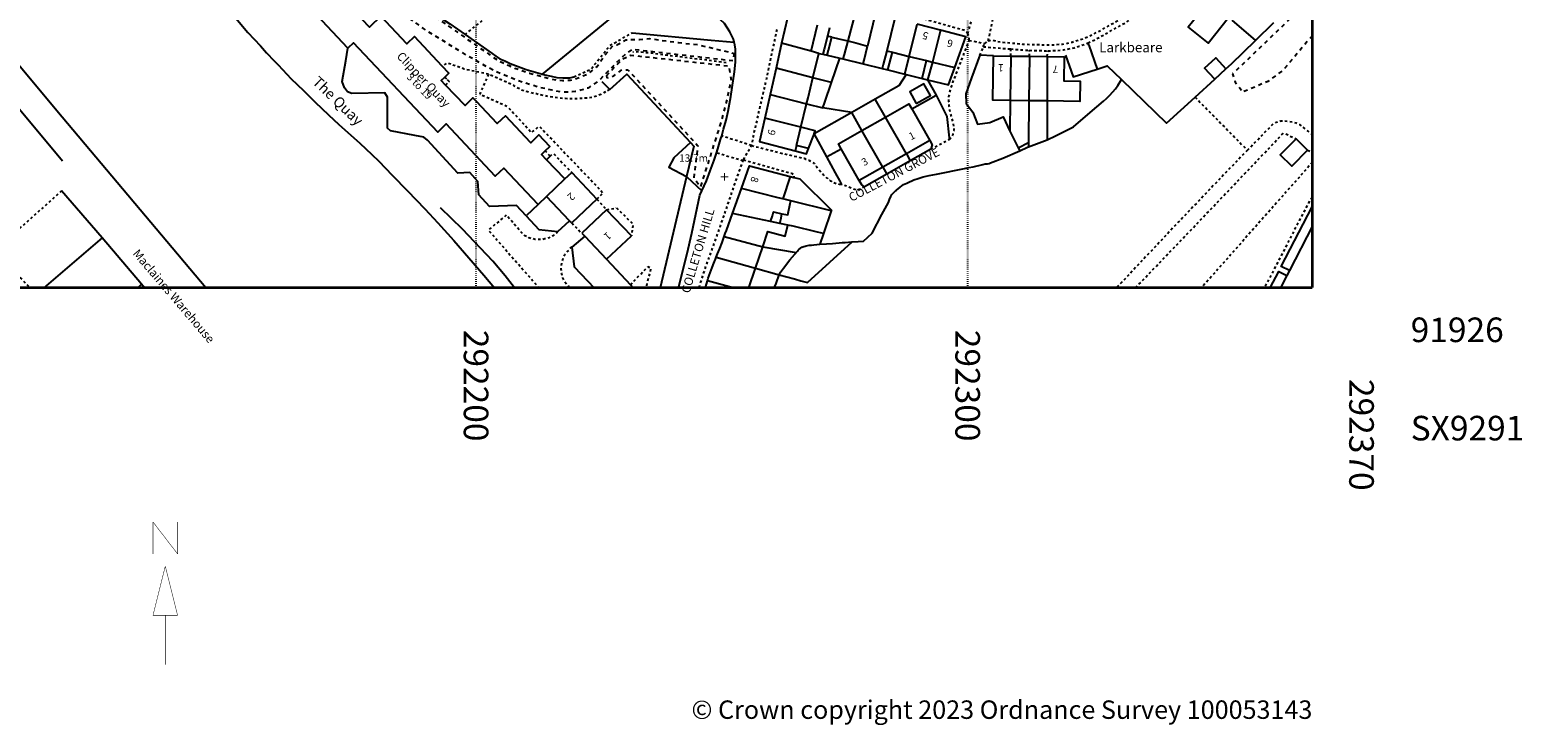
# Model space of a CAD drawing. Units: metres. Extents: x 291827 to 292413, y 91837 to 92487.
# Drawn here: x 292109 to 292413, y 91837 to 91978 of the extents above; entities that cross this region are included whole.
import ezdxf

# ---------------------------------------------------------------- set-up
doc = ezdxf.new("R2010")
doc.units = ezdxf.units.M
doc.header["$MEASUREMENT"] = 0
for name, pattern in [('1-3', [0.4, 0.1, -0.3]), ('10-0', [0]), ('5-5', [1, 0.5, -0.5]), ('8-8', [1.6, 0.8, -0.8])]:
    doc.linetypes.add(name, pattern=pattern)
for name, color, linetype in [('Buildings', 7, '10-0'), ('Buildings Text', 7, 'Continuous'), ('Landform Text', 7, 'Continuous'), ('Misc Text', 7, 'Continuous'), ('Road Names', 7, 'Continuous')]:
    doc.layers.add(name, color=color, linetype=linetype)
for name, color, linetype, true_color in [('General Feature', 7, '10-0', 0x808080), ('Landform', 7, '8-8', 0x808080), ('Meta Information', 7, 'Continuous', 0x6b6b6b), ('Network or Polygon Closing Geometry', 7, '5-5', 0x808080), ('Road or Track', 7, '5-5', 0x808080)]:
    doc.layers.add(name, color=color, linetype=linetype, true_color=true_color)

# ---------------------------------------------------------------- blocks, each defined once
blk = doc.blocks.new('OSS15')
at = {"true_color": 0x707070, "const_width": 0.174, "flags": 128}
for points in [[(-0.775, 0), (0.775, 0)], [(0, -0.775), (0, 0.775)]]:
    blk.add_lwpolyline(points, dxfattribs=at)

msp = doc.modelspace()

# ---------------------------------------------------------------- linework, layer by layer
at = {"layer": 'Buildings', "flags": 128}
for points in [[(292193.114, 91970.822), (292187.45, 91976.85), (292185.9, 91975.4), (292180.6, 91981), (292178.3, 91978.8), (292172.2, 91985.25), (292175.1, 91987.95), (292168, 91993), (292167.4, 91993.45)], [(292347.1, 91985.49), (292344.7, 91982.45), (292346.6, 91980.95), (292344.85, 91978.75), (292348.95, 91975.5), (292353.08, 91980.73)], [(292277.41, 91982.64), (292275.61, 91975.98)], [(292173.9, 91974.5), (292167.69, 91981.14)], [(292263.35, 91980.71), (292262.15, 91975.5)], [(292268.18, 91973.88), (292269.45, 91979.25)], [(292281.25, 91981.63), (292279.63, 91974.94)], [(292285.21, 91980.59), (292283.54, 91973.96)], [(292288.08, 91972.84), (292289.71, 91979.41)], [(292294.46, 91978.16), (292289.71, 91979.41)], [(292271.463, 91976.942), (292270.8, 91974.3), (292270.542, 91973.272)], [(292271.428, 91973.072), (292271.696, 91974.086), (292272.393, 91976.726)], [(292271.895, 91978.665), (292271.463, 91976.942)], [(292272.393, 91976.726), (292271.463, 91976.942)], [(292272.393, 91976.726), (292273.8, 91976.4), (292275.61, 91975.98)], [(292294.46, 91978.16), (292292.82, 91971.68)], [(292297.4, 91970.57), (292299.65, 91976.8), (292294.46, 91978.16)], [(292212.6, 91942.7), (292205.65, 91950.1), (292203.9, 91948.45), (292193.9, 91959.1), (292192.2, 91957.45), (292175.1, 91975.6), (292173.9, 91974.5)], [(292262.15, 91975.5), (292261.03, 91970.41)], [(292268.18, 91973.88), (292262.15, 91975.5)], [(292269.75, 91973.45), (292268.18, 91973.88)], [(292268.53, 91968.46), (292269.75, 91973.45)], [(292270.542, 91973.272), (292271.428, 91973.072)], [(292275.61, 91975.98), (292277.238, 91975.559), (292279.63, 91974.94)], [(292278.75, 91971.35), (292278.95, 91972.1), (292279.63, 91974.94)], [(292283.54, 91973.96), (292282.791, 91971.166), (292282.58, 91970.38)], [(292283.54, 91973.96), (292284.69, 91973.67)], [(292284.69, 91973.67), (292288.08, 91972.84)], [(292193.638, 91968.64), (292194.45, 91969.4), (292193.114, 91970.822)], [(292261.03, 91970.41), (292259.85, 91965.05)], [(292268.53, 91968.46), (292261.03, 91970.41)], [(292278.75, 91971.35), (292282.58, 91970.38)], [(292288.08, 91972.84), (292291.64, 91971.97)], [(292291.64, 91971.97), (292292.82, 91971.68)], [(292292.82, 91971.68), (292297.4, 91970.57)], [(292308.66, 91963.89), (292305.1, 91963.95), (292305.25, 91972.95)], [(292305.25, 91972.95), (292308.75, 91972.9)], [(292308.75, 91972.9), (292308.66, 91963.89)], [(292308.75, 91972.9), (292312.55, 91972.85)], [(292312.55, 91972.85), (292312.47, 91963.82)], [(292312.55, 91972.85), (292316.2, 91972.8)], [(292316.2, 91972.8), (292316.2, 91963.76)], [(292316.2, 91972.8), (292319.65, 91972.75), (292319.569, 91967.863), (292322.869, 91967.809), (292322.8, 91963.645), (292319.5, 91963.7), (292316.2, 91963.76)], [(292350.25, 91968.199), (292348.177, 91970.471), (292350.475, 91972.568), (292352.548, 91970.296)], [(292350.25, 91968.199), (292352.548, 91970.296)], [(292193.793, 91967.011), (292192.9, 91967.95), (292193.638, 91968.64)], [(292214.063, 91953.602), (292214.055, 91953.61), (292215, 91954.5), (292212.8, 91956.85), (292211.15, 91955.25), (292206, 91960.75), (292204.3, 91959.15), (292200.075, 91963.631), (292199.35, 91964.4), (292197.75, 91962.85), (292193.793, 91967.011)], [(292267.24, 91963.19), (292267.53, 91964.38), (292268.53, 91968.46)], [(292289.554, 91963.246), (292292.428, 91964.873), (292291.085, 91967.247), (292288.211, 91965.62), (292289.554, 91963.246)], [(292259.85, 91965.05), (292258.75, 91960.26)], [(292259.85, 91965.05), (292267.24, 91963.19)], [(292266.07, 91958.42), (292267.24, 91963.19)], [(292283.28, 91960.48), (292288.06, 91963.19), (292288.65, 91962.15)], [(292288.65, 91962.15), (292292.31, 91955.71)], [(292312.47, 91963.82), (292308.66, 91963.89)], [(292316.2, 91963.76), (292312.47, 91963.82)], [(292258.75, 91960.26), (292257.65, 91955.5), (292264.9, 91953.63)], [(292266.07, 91958.42), (292258.75, 91960.26)], [(292265.161, 91954.699), (292266.07, 91958.42)], [(292278.49, 91957.76), (292283.28, 91960.48)], [(292287.53, 91953), (292283.28, 91960.48)], [(292274.27, 91954.05), (292273.71, 91955.04), (292278.49, 91957.76)], [(292282.74, 91950.28), (292278.49, 91957.76)], [(292292.31, 91955.71), (292287.53, 91953)], [(292214.333, 91951.823), (292213.3, 91952.9), (292214.063, 91953.602)], [(292214.333, 91951.823), (292215.081, 91952.54)], [(292218.09, 91947.91), (292214.333, 91951.823)], [(292265.161, 91954.699), (292264.9, 91953.63)], [(292264.9, 91953.63), (292267.2, 91953), (292267.625, 91954.096)], [(292267.625, 91954.096), (292265.161, 91954.699)], [(292277.96, 91947.56), (292274.27, 91954.05)], [(292287.53, 91953), (292282.74, 91950.28)], [(292218.09, 91947.91), (292219.45, 91949.2)], [(292219.45, 91949.2), (292224.54, 91943.79)], [(292253.96, 91945.93), (292255.6, 91950.6), (292263.87, 91948.4)], [(292282.74, 91950.28), (292277.96, 91947.56)], [(292214.35, 91944.35), (292218.09, 91947.91)], [(292252.18, 91940.89), (292253.96, 91945.93)], [(292262.4, 91943.85), (292261.47, 91944.08), (292253.96, 91945.93)], [(292263.87, 91948.4), (292262.4, 91943.85)], [(292214.35, 91944.35), (292212.6, 91942.7)], [(292219.01, 91939.41), (292214.35, 91944.35)], [(292224.54, 91943.79), (292219.45, 91938.95)], [(292262.223, 91940.835), (292263.419, 91940.584), (292263.91, 91942.921), (292264.02, 91943.445)], [(292264.02, 91943.445), (292262.4, 91943.85)], [(292226.55, 91941.64), (292221.5, 91936.85)], [(292231.6, 91936.3), (292226.55, 91941.64)], [(292250.5, 91936.2), (292250.7, 91936.8), (292250.95, 91937.4), (292252.18, 91940.89)], [(292259.91, 91939.27), (292252.18, 91940.89)], [(292259.91, 91939.27), (292260.28, 91940.42), (292260.529, 91941.19), (292262.223, 91940.835)], [(292261.809, 91938.867), (292262.03, 91939.916), (292262.223, 91940.835)], [(292219.45, 91938.95), (292219.01, 91939.41)], [(292221.5, 91936.85), (292222.1, 91936.25)], [(292258.31, 91934.11), (292259.35, 91937.2), (292262.85, 91936.25), (292263.44, 91938.52)], [(292261.809, 91938.867), (292259.91, 91939.27)], [(292263.44, 91938.52), (292261.809, 91938.867)], [(292370.118, 91938.374), (292365.45, 91929.28)], [(292123.95, 91935.95), (292112.049, 91925.781)], [(292131.97, 91926.49), (292123.95, 91935.95)], [(292222.1, 91936.25), (292226.5, 91931.55)], [(292226.5, 91931.55), (292231.6, 91936.3)], [(292248.85, 91932), (292249.1, 91932.65), (292249.6, 91933.75), (292250.05, 91934.95), (292250.5, 91936.2)], [(292250.5, 91936.2), (292258.31, 91934.11)], [(292256.84, 91929.75), (292258.31, 91934.11)], [(292247.05, 91927.15), (292247.2, 91927.7), (292248.05, 91929.9), (292248.35, 91930.75), (292248.7, 91931.6), (292248.85, 91932)], [(292248.85, 91932), (292256.84, 91929.75)], [(292255.509, 91925.781), (292256.84, 91929.75)], [(292364.91, 91928.24), (292363.648, 91925.781)], [(292365.45, 91929.28), (292364.91, 91928.24)], [(292131.173, 91925.781), (292131.97, 91926.49)], [(292132.571, 91925.781), (292131.97, 91926.49)], [(292246.676, 91925.781), (292246.7, 91925.85), (292247.05, 91927.15)], [(292252.296, 91925.781), (292247.05, 91927.15)]]:
    msp.add_lwpolyline(points, dxfattribs=at)
at = {"layer": 'Buildings', "color": 7, "linetype": '5-5', "flags": 128}
for points in [[(292193.793, 91967.011), (292194.525, 91967.707), (292193.654, 91968.624), (292193.646, 91968.632), (292193.638, 91968.64)], [(292215.081, 91952.54), (292214.071, 91953.594), (292214.063, 91953.602)], [(292224.54, 91943.79), (292226.55, 91941.64)], [(292219.45, 91938.95), (292221.5, 91936.85)]]:
    msp.add_lwpolyline(points, dxfattribs=at)
at = {"layer": 'General Feature', "flags": 128}
for points in [[(292095.85, 92048.6), (292110.25, 92032.8), (292129.9, 92008.15), (292136.3, 92000), (292137.85, 91997.9), (292139.8, 91995.25), (292142.75, 91991.4), (292146.7, 91986.4), (292151.5, 91980.2), (292153.55, 91977.7), (292156.15, 91975), (292157.35, 91973.55), (292158.9, 91971.95), (292159.75, 91971.15), (292162.4, 91968.3), (292164.9, 91965.9), (292167.25, 91963.5), (292170, 91960.95), (292172.05, 91958.95), (292176.35, 91955.2), (292178.8, 91952.85), (292180.2, 91951.5), (292182.9, 91948.7), (292186.05, 91945.45), (292189.6, 91941.85), (292192.25, 91939), (292195.45, 91935.35), (292201.6, 91928.3), (292203.728, 91925.781)], [(292149.54, 92014.5), (292158.65, 92005.9), (292165.35, 92000), (292174, 91993.55), (292181.75, 91987.95), (292194.65, 91979.45), (292197.75, 91977.3)], [(292144.999, 91925.781), (292114.7, 91961.75), (292101.5, 91977.55), (292091.3, 91989.8), (292082.75, 92000), (292082.24, 92000.59)], [(292115.882, 91951.52), (292090.089, 91982.364), (292089.575, 91981.827), (292088.91, 91982.38)], [(292213.53, 91969.22), (292232.3, 91984.7)], [(292252.51, 91975.75), (292252.35, 91976.35), (292251.85, 91977.45), (292251.65, 91977.8), (292250.55, 91979.5), (292249.75, 91980.3)], [(292353.75, 91980.2), (292358.55, 91976.1)], [(292358.55, 91976.1), (292362.3, 91979.7)], [(292197.75, 91977.3), (292203.25, 91973.45), (292204.05, 91972.85), (292204.85, 91972.35), (292205.85, 91971.9), (292206.95, 91971.4), (292208.55, 91970.75), (292210.2, 91970.15), (292212.1, 91969.6), (292213.53, 91969.22)], [(292231.75, 91977.65), (292247.85, 91976.15), (292252.51, 91975.75)], [(292352.548, 91970.296), (292353.65, 91971.3), (292358.55, 91976.1)], [(292210.17, 91940.41), (292208.25, 91942.5), (292202.7, 91942.3), (292200.55, 91944.65), (292200.35, 91947.4), (292198.7, 91949.2), (292196.3, 91949.1), (292190.15, 91955.8), (292189.376, 91956.378), (292187.568, 91956.731), (292182.625, 91957.722), (292182.001, 91958.23), (292182.001, 91964.54), (292181.454, 91965.441), (292174.717, 91965.282), (292173.853, 91965.649), (292173.24, 91966.461), (292172.781, 91967.714), (292173.481, 91971.962), (292173.9, 91974.5)], [(292249.96, 91956.67), (292250.35, 91958), (292250.85, 91959.85), (292251.25, 91961.7), (292251.8, 91964.7), (292252.55, 91969.7), (292252.75, 91971.65), (292252.8, 91972.1), (292252.8, 91974.3), (292252.65, 91975.2), (292252.51, 91975.75)], [(292269.75, 91973.45), (292270.542, 91973.272)], [(292271.428, 91973.072), (292273.97, 91972.5)], [(292275.61, 91975.98), (292274.85, 91973.2), (292274.6, 91972.35)], [(292283.77, 91970.08), (292284.69, 91973.67)], [(292302.5, 91973.05), (292300.75, 91968.5), (292299.6, 91965.25), (292299.7, 91963.25), (292301.05, 91961.5), (292302, 91959.05), (292304.5, 91959.4), (292307.2, 91960.55), (292308.6, 91957.65)], [(292305.25, 91972.95), (292302.5, 91973.05)], [(292319.9, 91973.1), (292321.45, 91968.65), (292326.35, 91970.25)], [(292324.65, 91975.1), (292326.35, 91970.25)], [(292272.27, 91967.5), (292273.97, 91972.5)], [(292273.97, 91972.5), (292274.6, 91972.35)], [(292274.6, 91972.35), (292278.75, 91971.35)], [(292282.58, 91970.38), (292283.77, 91970.08)], [(292283.77, 91970.08), (292287.19, 91969.24)], [(292287.19, 91969.24), (292288.08, 91972.84)], [(292290.75, 91968.36), (292291.64, 91971.97)], [(292292.82, 91971.68), (292291.84, 91968.09)], [(292291.84, 91968.09), (292296.12, 91967.03), (292297.4, 91970.57)], [(292326.35, 91970.25), (292328.35, 91970.9), (292331.26, 91968.1)], [(292213.53, 91969.22), (292214, 91969.1), (292215.25, 91968.8), (292216.4, 91968.55), (292217.65, 91968.45), (292218.2, 91968.45), (292219.1, 91968.5), (292219.9, 91968.65)], [(292225.6, 91967.7), (292227.2, 91966.1)], [(292227.2, 91966.1), (292230.7, 91969.2), (292243.6, 91955.35)], [(292272.27, 91967.5), (292268.53, 91968.46)], [(292270.55, 91962.35), (292270.92, 91963.55), (292272.27, 91967.5)], [(292287.47, 91969.17), (292285.99, 91966.84), (292281.21, 91964.12)], [(292287.19, 91969.24), (292287.47, 91969.17)], [(292287.47, 91969.17), (292290.75, 91968.36)], [(292290.75, 91968.36), (292291.84, 91968.09)], [(292291.84, 91968.09), (292293.56, 91964.93)], [(292316.2, 91955.85), (292317.85, 91956.65), (292321.5, 91958.5), (292324.9, 91961.4), (292327.6, 91963.75), (292328.25, 91964.3), (292328.85, 91964.9), (292329.5, 91965.6), (292330.05, 91966.25), (292330.55, 91966.9), (292331.26, 91968.1)], [(292331.26, 91968.1), (292340.45, 91959.25), (292346.25, 91964.55)], [(292346.25, 91964.55), (292350.25, 91968.199)], [(292281.21, 91964.12), (292276.42, 91961.4)], [(292283.28, 91960.48), (292281.21, 91964.12)], [(292288.65, 91962.15), (292293.56, 91964.93)], [(292293.56, 91964.93), (292295.78, 91960.63), (292296.25, 91956.27), (292296.28, 91955.97)], [(292267.24, 91963.19), (292270.55, 91962.35)], [(292276.42, 91961.4), (292268.77, 91957.06)], [(292276.42, 91961.4), (292270.55, 91962.35)], [(292278.49, 91957.76), (292276.42, 91961.4)], [(292308.66, 91963.89), (292308.6, 91957.65)], [(292312.47, 91963.82), (292312.4, 91955.3)], [(292316.2, 91963.76), (292316.2, 91955.85)], [(292268.77, 91957.06), (292268.97, 91957.7), (292266.07, 91958.42)], [(292243.6, 91955.35), (292240.25, 91952.2), (292239.2, 91950.3), (292242.8, 91948.4)], [(292243.6, 91955.35), (292244.3, 91954.6), (292242.8, 91948.4)], [(292248.89, 91953.16), (292249.15, 91954), (292249.75, 91955.95), (292249.96, 91956.67)], [(292267.625, 91954.096), (292268.75, 91957)], [(292268.75, 91957), (292268.77, 91957.06)], [(292268.75, 91957), (292271.27, 91952.41)], [(292292.31, 91955.71), (292292.8, 91954.84), (292292.49, 91953.97)], [(292308.6, 91957.65), (292310.25, 91954.25)], [(292310.25, 91954.25), (292312.4, 91955.3)], [(292312.38, 91954.42), (292316.2, 91955.85)], [(292312.4, 91955.3), (292312.38, 91954.42)], [(292369.14, 91953.74), (292365.95, 91950.5), (292363.6, 91952.8), (292366.85, 91956.05)], [(292366.85, 91956.05), (292369.14, 91953.74)], [(292245.95, 91945.5), (292246.85, 91947.5), (292247.65, 91949.55), (292248.45, 91951.75), (292248.89, 91953.16)], [(292271.27, 91952.41), (292274.27, 91954.05)], [(292271.27, 91952.41), (292273.08, 91949.12), (292273.99, 91947.45), (292274.35, 91946.8)], [(292276.497, 91935.107), (292277.75, 91935.2), (292278.8, 91935.25), (292280.55, 91936.85), (292282.55, 91940.65), (292283.9, 91943.1), (292284.1, 91943.75), (292284.4, 91944.3), (292284.5, 91944.6), (292284.6, 91944.75), (292284.9, 91945.05), (292284.95, 91945.15), (292285.4, 91945.55), (292285.5, 91945.6), (292286.25, 91946.2), (292286.95, 91946.75), (292287.6, 91947.05), (292287.75, 91947.1), (292289.05, 91947.7), (292289.95, 91948), (292290.95, 91948.3), (292292.15, 91948.6), (292293.65, 91948.9), (292299.35, 91950), (292300.25, 91950.2), (292301.1, 91950.35), (292303.1, 91950.85), (292303.55, 91950.95), (292304.05, 91951), (292304.35, 91951.05), (292304.65, 91951.2), (292307.15, 91952.15), (292310.6, 91953.6)], [(292287.53, 91953), (292288.32, 91951.6)], [(292292.49, 91953.97), (292288.32, 91951.6)], [(292310.25, 91954.25), (292310.6, 91953.6)], [(292310.6, 91953.6), (292312.2, 91954.35), (292312.38, 91954.42)], [(292283.53, 91948.89), (292279.01, 91946.32)], [(292282.74, 91950.28), (292283.53, 91948.89)], [(292288.32, 91951.6), (292283.53, 91948.89)], [(292242.8, 91948.4), (292237.432, 91925.781)], [(292242.8, 91948.4), (292245.95, 91945.5)], [(292263.87, 91948.4), (292264.65, 91948.22)], [(292264.65, 91948.22), (292265.85, 91947.95), (292272.3, 91941.55), (292272.24, 91941.39)], [(292279.01, 91946.32), (292278.45, 91946.69), (292277.96, 91947.56)], [(292123.95, 91935.95), (292115.7, 91945.45)], [(292212.6, 91942.7), (292210.17, 91940.41)], [(292241.189, 91925.781), (292242.95, 91932.75), (292243.9, 91936.85), (292245.55, 91944.6), (292245.95, 91945.5)], [(292272.24, 91941.39), (292264.02, 91943.445)], [(292207.816, 91925.781), (292205.95, 91928.2), (292203.4, 91931.2), (292200.9, 91933.85), (292197.25, 91937.7), (292192.75, 91942.05)], [(292210.17, 91940.41), (292212.75, 91937.6), (292216.65, 91937.2)], [(292272.24, 91941.39), (292270.67, 91936.83)], [(292365.45, 91929.28), (292363.75, 91930.1), (292370.05, 91942.25), (292370.118, 91942.215)], [(292216.65, 91937.2), (292219.01, 91939.41)], [(292270.67, 91936.83), (292269.48, 91937.08), (292264.5, 91938.3), (292263.44, 91938.52)], [(292270.67, 91936.83), (292269.9, 91934.6)], [(292222.1, 91936.25), (292219.5, 91934.05)], [(292219.5, 91934.05), (292219.95, 91930.05), (292223.992, 91925.781)], [(292258.31, 91934.11), (292265.146, 91932.946)], [(292261.65, 91928.4), (292264.75, 91927.55), (292266.038, 91927.197), (292267.427, 91926.816), (292276.497, 91935.107)], [(292265.146, 91932.946), (292265.4, 91933.2), (292265.54, 91933.4), (292265.65, 91933.55), (292266.25, 91934), (292266.5, 91934.1), (292267.15, 91934.3), (292267.75, 91934.4), (292268.2, 91934.45), (292268.7, 91934.5), (292269.9, 91934.6)], [(292269.9, 91934.6), (292271.25, 91934.7), (292272.5, 91934.8), (292273.85, 91934.9), (292274.5, 91934.95), (292275.1, 91935), (292276.4, 91935.1), (292276.497, 91935.107)], [(292226.5, 91931.55), (292231.409, 91926.389)], [(292261.65, 91928.4), (292261.95, 91928.95), (292262.55, 91929.75), (292263.83, 91931.45), (292264.85, 91932.6), (292265.1, 91932.9), (292265.146, 91932.946)], [(292256.84, 91929.75), (292261.65, 91928.4)], [(292260.702, 91925.781), (292260.8, 91926.05), (292261.05, 91926.65), (292261.65, 91928.4)], [(292361.528, 91925.781), (292363.3, 91929.1), (292364.91, 91928.24)], [(292231.409, 91926.389), (292231.987, 91925.781)]]:
    msp.add_lwpolyline(points, dxfattribs=at)
at = {"layer": 'General Feature', "linetype": '5-5', "true_color": 0x808080, "flags": 128}
for points in [[(292197.75, 91977.3), (292215, 91991.1)], [(292324.48, 91975.59), (292325, 91975.8), (292326, 91976.3), (292327.3, 91977), (292331.15, 91979.15), (292332.2, 91979.75), (292334.3, 91981.05), (292335.7, 91982.1), (292336.65, 91982.85), (292338.45, 91984.55), (292339.85, 91986.05), (292342.43, 91989.21)], [(292219.9, 91968.65), (292223.4, 91970.25), (292224.7, 91971.9), (292227.25, 91975.05), (292231.75, 91977.65)], [(292250.9, 91971.55), (292244.15, 91972.4), (292233.2, 91973.75), (292231.9, 91973.7)], [(292303.2, 91974.8), (292308.76, 91974.34)], [(292308.76, 91974.34), (292310.4, 91974.2), (292312.56, 91974.08)], [(292312.56, 91974.08), (292314.1, 91974), (292315.2, 91974), (292316.35, 91973.95)], [(292316.35, 91973.95), (292318.2, 91974.05), (292319.1, 91974.15), (292319.52, 91974.2), (292319.95, 91974.25), (292321.65, 91974.6), (292322.7, 91974.9), (292324, 91975.4), (292324.48, 91975.59)], [(292202.55, 91969.2), (292197.882, 91970.157), (292197.609, 91970.266), (292194.105, 91971.503), (292193.114, 91970.822)], [(292193.638, 91968.64), (292194.525, 91967.707), (292193.793, 91967.011)], [(292202.55, 91969.2), (292200.75, 91965.15), (292206.35, 91962.65), (292211.3, 91957.35), (292212.85, 91958.65), (292225.85, 91945.05), (292224.54, 91943.79)], [(292227.2, 91966.1), (292226, 91965.4), (292225.4, 91965.1), (292224.6, 91964.8), (292223.6, 91964.5), (292222.55, 91964.35), (292221.45, 91964.25), (292219.45, 91964.2), (292218.15, 91964.25), (292216.9, 91964.35), (292215.65, 91964.5), (292214.35, 91964.75), (292212.9, 91965.05), (292212.3, 91965.2), (292211.65, 91965.3), (292210.45, 91965.6), (292209.25, 91966), (292208.3, 91966.5), (292207.7, 91966.9), (292202.55, 91969.2)], [(292346.25, 91964.55), (292356.9, 91953.75)], [(292356.9, 91953.75), (292362.25, 91959.2), (292362.85, 91959.45), (292363.5, 91959.65), (292363.7, 91959.7), (292364.5, 91959.75), (292365.3, 91959.65), (292366.05, 91959.5), (292366.85, 91959.3), (292367.5, 91958.95), (292370.118, 91956.92)], [(292334.157, 91925.781), (292342.95, 91934.95), (292364, 91957), (292364.15, 91957.15), (292364.3, 91957.2), (292364.5, 91957.15), (292364.65, 91957.1), (292366.85, 91956.05)], [(292215.081, 91952.54), (292215.686, 91953.122), (292217.191, 91951.554), (292219.45, 91949.2)], [(292356.9, 91953.75), (292354.05, 91950.8), (292342.9, 91939.15), (292330.298, 91925.781)], [(292369.14, 91953.74), (292369.85, 91953.45), (292370.118, 91953.347)], [(292370.118, 91951.286), (292347.579, 91925.781)], [(292115.7, 91945.45), (292101.9, 91933.15), (292109.269, 91925.781)], [(292370.118, 91943.788), (292369.8, 91943.95), (292360.385, 91925.781)], [(292216.65, 91937.2), (292216.35, 91936.9), (292216, 91936.6), (292215.65, 91936.35), (292214.85, 91935.95), (292214.45, 91935.8), (292214, 91935.7), (292213.6, 91935.6), (292212.9, 91935.55), (292212.45, 91935.55), (292212, 91935.6), (292211.6, 91935.7), (292211.15, 91935.8), (292210.75, 91935.95), (292209.95, 91936.35), (292209.55, 91936.65), (292206.15, 91940.55), (292202.5, 91937.5), (292212.785, 91925.781)], [(292226.55, 91941.64), (292228.6, 91942), (292231.9, 91938.75), (292231.6, 91936.3)], [(292219.5, 91934.05), (292219.15, 91933.8), (292218.85, 91933.45), (292218.55, 91933.15), (292218.25, 91932.8), (292218, 91932.45), (292217.7, 91931.8), (292217.55, 91931.4), (292217.4, 91930.95), (292217.25, 91929.6), (292217.3, 91929.1), (292217.35, 91928.65), (292217.45, 91928.2), (292217.6, 91927.8), (292217.8, 91927.3), (292219.136, 91925.781)], [(292231.409, 91926.389), (292234.942, 91930.063), (292235.559, 91929.781), (292234.55, 91925.781)]]:
    msp.add_lwpolyline(points, dxfattribs=at)
at = {"layer": 'Landform', "flags": 128}
for points in [[(292252.5, 91973.45), (292252.3, 91971.9), (292231.7, 91974.25), (292230.8, 91973.6), (292229.38, 91972.38), (292224.9, 91967.8), (292223.6, 91966.95), (292222.8, 91966.4), (292222.15, 91966.2), (292221.3, 91965.98), (292220.2, 91965.7), (292219.55, 91965.6), (292219, 91965.55), (292218, 91965.55), (292217.35, 91965.6), (292216.25, 91965.8), (292215.45, 91965.95), (292213, 91966.5), (292211.6, 91966.9), (292208.5, 91967.9), (292208.2, 91968), (292204.3, 91969.6), (292202.3, 91970.65), (292198.35, 91972.9), (292190.3, 91977.85), (292189.3, 91978.5), (292188.25, 91979.3), (292165.4, 91995.55), (292164, 91996.75), (292162.9, 91997.75), (292159.95, 92000), (292146.85, 92012.15), (292148.85, 92014.2)], [(292148.85, 92014.2), (292157.05, 92006.6), (292164.83, 92000), (292181.45, 91987.55), (292194.35, 91979.05), (292202.95, 91973.05), (292203.5, 91972.65), (292204.75, 91971.85), (292206.75, 91970.95), (292207.9, 91970.45), (292210.9, 91969.4), (292213.45, 91968.7), (292216.25, 91968.05), (292217.6, 91967.95), (292218.25, 91967.95), (292219.2, 91968), (292220, 91968.15), (292222.95, 91969.4), (292224.55, 91970.7), (292225.9, 91972.7), (292227.85, 91975), (292228.65, 91975.2), (292230.45, 91976.2), (292233.25, 91976.3), (292235.25, 91976.45), (292241.2, 91975.65), (292245.2, 91975.2), (292252.5, 91973.45)], [(292370.118, 91984.945), (292365.15, 91980.074), (292353.872, 91969.253), (292354.424, 91967.58), (292355.992, 91965.574)], [(292370.118, 91977.102), (292364.234, 91970.092), (292361.047, 91967.728), (292355.992, 91965.574)], [(292226.5, 91968.9), (292229.85, 91972.35), (292231.46, 91973.08), (292232.55, 91972.96), (292234.1, 91972.8), (292251.4, 91970.9), (292251.9, 91967.95)], [(292226.5, 91968.9), (292226.6, 91968.45), (292228.05, 91968.85), (292229.65, 91970.1), (292230.9, 91970.1), (292245.1, 91954.65), (292244.3, 91948.15), (292245.7, 91946.3), (292249.8, 91959.2), (292251.15, 91964.35), (292251.9, 91967.95)]]:
    msp.add_lwpolyline(points, dxfattribs=at)
at = {"layer": 'Meta Information', "linetype": '1-3', "flags": 128}
for points in [[(292200, 91925.781), (292200, 92425.781)], [(292300, 91925.781), (292300, 92425.781)]]:
    msp.add_lwpolyline(points, dxfattribs=at)
at = {"layer": 'Meta Information', "linetype": '10-0', "flags": 128}
for points, const_width in [([(292370.118, 92425.781), (292370.118, 91925.781)], 0.5), ([(292370.118, 91925.781), (292370.118, 92425.781)], 0.5), ([(292370.118, 91925.781), (291870.118, 91925.781)], 0.5), ([(291870.118, 91925.781), (292370.118, 91925.781)], 0.5), ([(292134.285, 91871.614), (292134.285, 91878.114)], 0.1), ([(292134.285, 91878.114), (292139.285, 91871.614)], 0.1), ([(292139.285, 91871.614), (292139.285, 91878.114)], 0.1), ([(292134.285, 91859.114), (292136.785, 91869.114)], 0.1), ([(292139.285, 91859.114), (292136.785, 91869.114)], 0.1), ([(292134.285, 91859.114), (292139.285, 91859.114)], 0.1), ([(292136.785, 91859.114), (292136.785, 91849.114)], 0.1)]:
    msp.add_lwpolyline(points, dxfattribs=dict(at, const_width=const_width))
at = {"layer": 'Network or Polygon Closing Geometry', "flags": 128}
for points in [[(292300.05, 91977.45), (292301.34, 91982.27)], [(292304.2, 91976), (292305.38, 91981.45)], [(292300.3, 91976.1), (292303.5, 91975.45)], [(292308.75, 91972.9), (292308.76, 91974.34)], [(292312.55, 91972.85), (292312.56, 91974.08)], [(292316.2, 91972.8), (292316.35, 91973.95)], [(292324.65, 91975.1), (292324.48, 91975.59)], [(292256, 91954.7), (292249.96, 91956.67)], [(292254.33, 91951.61), (292248.89, 91953.16)], [(292254.4, 91951.8), (292256, 91954.7)]]:
    msp.add_lwpolyline(points, dxfattribs=at)
at = {"layer": 'Road or Track', "flags": 128}
for points in [[(292304.2, 91976), (292304.45, 91976.1), (292304.7, 91976.15), (292305.15, 91976.15), (292305.4, 91976.1), (292305.65, 91976), (292305.95, 91975.85), (292311.25, 91975.35), (292313, 91975.25), (292315.7, 91975.2), (292317.5, 91975.2), (292319.3, 91975.35), (292320.3, 91975.5), (292321.25, 91975.75), (292322.95, 91976.25), (292323.9, 91976.6), (292324.8, 91977), (292326.55, 91977.85), (292330.75, 91980.25), (292331.85, 91980.9), (292332.9, 91981.6), (292334.1, 91982.45), (292335.05, 91983.2), (292335.95, 91983.95), (292337.3, 91985.2), (292338.15, 91986.05), (292338.95, 91986.95), (292339.9, 91988.15), (292349.45, 92000), (292351.75, 92003), (292352, 92003.3), (292352.6, 92004), (292352.75, 92004.2), (292352.95, 92004.35), (292353.1, 92004.55), (292353.6, 92005.05), (292353.75, 92005.25), (292353.95, 92005.4), (292354.1, 92005.55), (292354.5, 92005.85), (292354.7, 92005.95), (292354.9, 92006.1), (292355.3, 92006.3), (292355.45, 92006.4), (292355.65, 92006.5), (292355.85, 92006.55), (292356.1, 92006.65), (292356.5, 92006.75), (292356.75, 92006.8), (292356.95, 92006.85), (292357.2, 92006.9), (292357.4, 92006.95), (292357.65, 92006.95), (292357.85, 92007), (292358.55, 92007), (292358.75, 92006.95), (292359.1, 92006.95), (292359.5, 92006.85), (292359.75, 92006.8), (292359.95, 92006.75), (292360.15, 92006.65), (292360.4, 92006.6), (292360.6, 92006.5), (292360.8, 92006.45), (292361.2, 92006.25), (292361.4, 92006.1), (292361.8, 92005.9), (292361.95, 92005.75), (292362.35, 92005.45)], [(292300.05, 91977.45), (292299.9, 91977.7), (292299.7, 91977.95), (292299.45, 91978.05), (292299.25, 91978.15), (292292.1, 91980.15), (292279.45, 91983.35), (292270.17, 91985.77)], [(292261.16, 91978.31), (292259.05, 91968.35), (292256.6, 91957.65), (292256, 91954.7)], [(292296.28, 91955.97), (292296.36, 91956.02), (292296.42, 91956.07), (292296.48, 91956.12), (292296.54, 91956.18), (292296.6, 91956.23), (292296.66, 91956.29), (292296.71, 91956.35), (292296.76, 91956.42), (292296.81, 91956.48), (292296.86, 91956.55), (292296.9, 91956.62), (292296.94, 91956.69), (292297.01, 91956.83), (292297.03, 91956.9), (292297.06, 91956.98), (292297.08, 91957.06), (292297.11, 91957.14), (292297.13, 91957.22), (292297.14, 91957.3), (292297.18, 91957.47), (292297.2, 91957.61), (292297.22, 91957.75), (292297.23, 91957.89), (292297.23, 91958.03), (292297.23, 91958.2), (292297.22, 91958.35), (292297.21, 91958.51), (292297.19, 91958.66), (292297.12, 91959.05), (292297.07, 91959.25), (292297.01, 91959.45), (292296.95, 91959.65), (292296.55, 91961.1), (292296.4, 91961.9), (292296.25, 91962.75), (292296.2, 91963.7), (292296.2, 91964.7), (292296.25, 91964.8), (292296.35, 91965.5), (292296.8, 91966.85), (292297, 91967.55), (292300, 91975.25), (292300.2, 91975.7), (292300.3, 91976.1)], [(292300.3, 91976.1), (292300.3, 91976.5), (292300.25, 91976.85), (292300.05, 91977.45)], [(292302.5, 91973.05), (292303.2, 91974.8)], [(292303.2, 91974.8), (292303.25, 91975.05), (292303.4, 91975.25), (292303.5, 91975.45)], [(292303.5, 91975.45), (292303.8, 91975.75), (292304, 91975.9), (292304.2, 91976)], [(292292.49, 91953.97), (292296.28, 91955.97)], [(292254.33, 91951.61), (292254.4, 91951.8)], [(292254.4, 91951.8), (292263.95, 91949.1), (292264.15, 91949.05), (292264.35, 91948.95), (292264.5, 91948.9), (292264.6, 91948.75), (292264.65, 91948.55), (292264.65, 91948.22)], [(292256, 91954.7), (292260, 91953.7), (292261.45, 91953.3), (292266.3, 91952.2), (292266.75, 91952.1), (292267.1, 91951.95), (292267.7, 91951.7), (292268.2, 91951.4), (292268.75, 91951.05), (292269.15, 91950.5), (292270.7, 91948.75), (292270.84, 91948.58), (292270.99, 91948.42), (292271.14, 91948.27), (292271.3, 91948.12), (292271.46, 91947.98), (292271.63, 91947.84), (292271.93, 91947.64), (292272.11, 91947.52), (292272.3, 91947.42), (292272.49, 91947.32), (292272.69, 91947.22), (292272.89, 91947.14), (292273.09, 91947.07), (292273.3, 91947), (292273.51, 91946.94), (292273.72, 91946.89), (292273.93, 91946.85), (292274.35, 91946.8)], [(292245.389, 91925.781), (292245.85, 91927.3), (292246.75, 91930.1), (292249.75, 91938.4), (292252.8, 91947.4), (292254.33, 91951.61)], [(292279.01, 91946.32), (292277.62, 91945.53), (292274.35, 91946.8)]]:
    msp.add_lwpolyline(points, dxfattribs=at)

# ---------------------------------------------------------------- block references
at = {"layer": 'General Feature'}
msp.add_blockref('OSS15', (292250.55, 91948.35), dxfattribs=at)

# ---------------------------------------------------------------- texts
at = {"layer": 'Buildings Text'}
for s, insert, char_height, attachment_point, rotation in [('{\\farial|b0|i0|c0|p34;5}', (292292.13, 91977.615), 1.5, 7, 166.1), ('{\\farial|b0|i0|c0|p34;6}', (292297.13, 91976.065), 1.5, 7, 166.1), ('{\\farial|b0|i0|c0|p34;Clipper Quay}', (292188.71, 91967.54), 1.75, 8, 313.8), ('{\\farial|b0|i0|c0|p34;1}', (292307.342, 91971.25), 1.5, 7, 179.1), ('{\\farial|b0|i0|c0|p34;7}', (292318.442, 91970.95), 1.5, 7, 179.1), ('{\\farial|b0|i0|c0|p34;3 to 19}', (292189.051, 91967.256), 1.5, 2, 313.8), ('{\\farial|b0|i0|c0|p34;9}', (292259.388, 91957.54), 1.5, 8, 257.3), ('{\\farial|b0|i0|c0|p34;1}', (292288.489, 91955.744), 1.5, 7, 27.5), ('{\\farial|b0|i0|c0|p34;3}', (292278.916, 91950.476), 1.5, 7, 29.2), ('{\\farial|b0|i0|c0|p34;8}', (292255.931, 91947.965), 1.5, 8, 254.3), ('{\\farial|b0|i0|c0|p34;2}', (292219.281, 91945.226), 1.5, 7, 221.5), ('{\\farial|b0|i0|c0|p34;1}', (292226.681, 91937.226), 1.5, 7, 221.5), ('{\\farial|b0|i0|c0|p34;Maclaines Warehouse}', (292130.044, 91932.668), 1.75, 7, 310.4)]:
    msp.add_mtext(s, dxfattribs=dict(at, insert=insert, char_height=char_height, attachment_point=attachment_point, rotation=rotation))
at = {"layer": 'Landform Text', "insert": (292241.3, 91951.4), "char_height": 1.5, "attachment_point": 7}
msp.add_mtext('{\\farial|b0|i0|c0|p34;13.7m}', dxfattribs=at)
at = {"layer": 'Meta Information'}
for s, insert, char_height, attachment_point in [('{\\farial|b0|i0|c0|p34;91926}', (292390.118, 91917.21), 5, 4), ('{\\farial|b0|i0|c0|p34;SX9291}', (292390.118, 91897.21), 5, 4), ('{\\farial|b0|i0|c0|p34;© Crown copyright 2023 Ordnance Survey 100053143}', (292370.118, 91838.062), 3.75, 9)]:
    msp.add_mtext(s, dxfattribs=dict(at, insert=insert, char_height=char_height, attachment_point=attachment_point))
at = {"layer": 'Meta Information', "char_height": 5, "attachment_point": 4, "rotation": 270}
for s, insert in [('{\\farial|b0|i0|c0|p34;292200}', (292200, 91917.21)), ('{\\farial|b0|i0|c0|p34;292300}', (292300, 91917.21)), ('{\\farial|b0|i0|c0|p34;292370}', (292380.118, 91907.21))]:
    msp.add_mtext(s, dxfattribs=dict(at, insert=insert))
at = {"layer": 'Misc Text', "insert": (292326.75, 91973.667), "char_height": 2, "attachment_point": 7}
msp.add_mtext('{\\farial|b0|i0|c0|p34;Larkbeare}', dxfattribs=at)
at = {"layer": 'Misc Text', "insert": (292166.55, 91967.45), "char_height": 2.125, "attachment_point": 7, "rotation": 316.1}
msp.add_mtext('{\\farial|b0|i0|c0|p34;The Quay}', dxfattribs=at)
at = {"layer": 'Road Names', "char_height": 1.75, "attachment_point": 7}
for s, insert, rotation in [('{\\farial|b0|i0|c0|p34;COLLETON GROVE}', (292276.377, 91943.216), 27.9), ('{\\farial|b0|i0|c0|p34;COLLETON HILL}', (292243.392, 91924.519), 73.2)]:
    msp.add_mtext(s, dxfattribs=dict(at, insert=insert, rotation=rotation))

doc.saveas('drawing.dxf')
